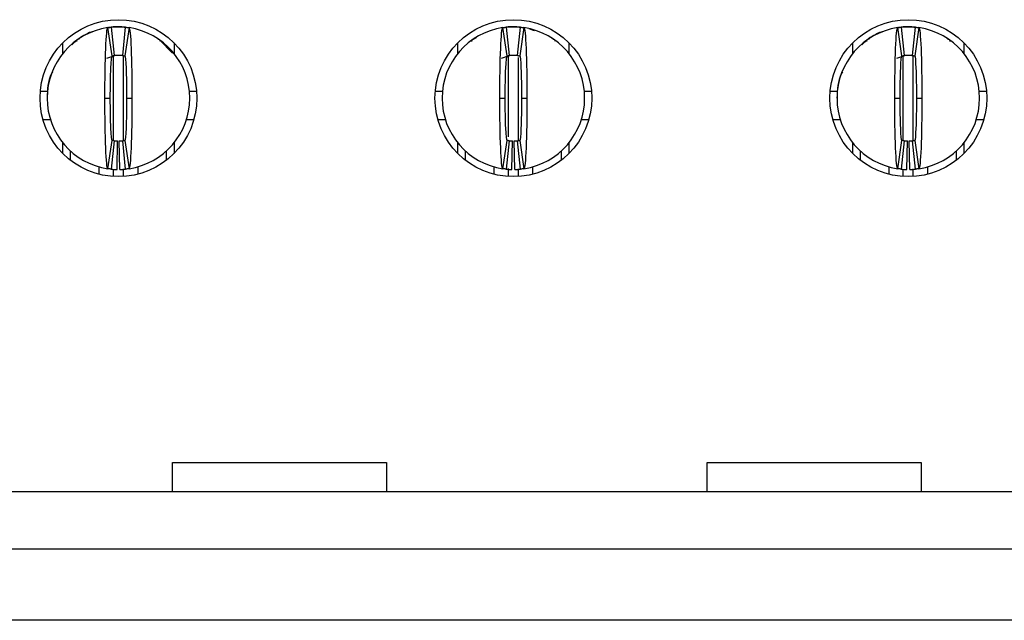
# Model space of a CAD drawing. Units: inches. Extents: x 0.1 to 14.1, y 0.1 to 9.1.
# Drawn here: x 1.4 to 1.6, y 1.1 to 1.3 of the extents above; entities that cross this region are included whole.
import ezdxf

# ---------------------------------------------------------------- set-up
doc = ezdxf.new("R2010")
doc.units = ezdxf.units.IN
doc.header["$LTSCALE"] = 0.8333333333333334
doc.header["$MEASUREMENT"] = 0

msp = doc.modelspace()

# ---------------------------------------------------------------- linework, layer by layer
at = {"color": 7, "linetype": 'Continuous', "lineweight": 25}
for p, q in [((1.400696012383503, 1.290926757129547), (1.399525039244017, 1.298713223429624)), ((1.399711377091427, 1.298800715960569), (1.401468130130599, 1.29893210256778)), ((1.400483934833441, 1.298833431415971), (1.401271305737665, 1.290998884212996)), ((1.401468130130599, 1.29893210256778), (1.403436667389889, 1.29893210256778)), ((1.403633491782823, 1.290998884212996), (1.404420936019533, 1.298833431415971)), ((1.40537975827647, 1.298713223429624), (1.404208858469471, 1.290926757129547)), ((1.5097510992365, 1.290926757129547), (1.508580162763258, 1.298713223429624)), ((1.508715534532765, 1.298792938133753), (1.510523290316083, 1.29893210256778)), ((1.509539021686438, 1.298833431415971), (1.510326429256905, 1.290998884212996)), ((1.510523290316083, 1.29893210256778), (1.512491790909129, 1.29893210256778)), ((1.512688651968307, 1.290998884212996), (1.513476022872531, 1.298833431415971)), ((1.514434881795711, 1.298713223429624), (1.513263945322469, 1.290926757129547)), ((1.61880622275574, 1.290926757129547), (1.617635286282498, 1.298713223429624)), ((1.617821587463665, 1.298800715960569), (1.619578413835323, 1.29893210256778)), ((1.618594145205678, 1.298833431415971), (1.619381552776145, 1.290998884212996)), ((1.619578413835323, 1.29893210256778), (1.621546914428369, 1.29893210256778)), ((1.621743738821304, 1.290998884212996), (1.622531146391771, 1.298833431415971)), ((1.623490005314951, 1.298713223429624), (1.622319068841709, 1.290926757129547)), ((1.387098116134227, 1.29156555641675), (1.387098116134227, 1.294515346507189)), ((1.390985471227169, 1.295272861922974), (1.38961862701707, 1.293938054842779)), ((1.390985544559656, 1.295272843589852), (1.390864619289928, 1.29491042985982)), ((1.414040691557963, 1.294910347360773), (1.413918886298401, 1.295272316512607)), ((1.417387219565253, 1.291698485297811), (1.413918959630888, 1.295272334845729)), ((1.417806754718747, 1.294515346507189), (1.417806754718747, 1.29156555641675)), ((1.496153202987224, 1.29156555641675), (1.496153202987224, 1.294515346507189)), ((1.500040631412653, 1.295272843589852), (1.499919706142925, 1.29491042985982)), ((1.501202437991364, 1.295889006055224), (1.500053317932764, 1.295256495028712)), ((1.523095815077204, 1.294910347360773), (1.522974046483885, 1.295272316512607)), ((1.526861878237987, 1.294515346507189), (1.526861878237987, 1.29156555641675)), ((1.605208326506465, 1.29156555641675), (1.605208326506465, 1.294515346507189)), ((1.609095754931893, 1.295272861922974), (1.607728874055551, 1.293938054842779)), ((1.609095754931893, 1.295272843589852), (1.608974829662166, 1.29491042985982)), ((1.632150938596444, 1.294910347360773), (1.632029133336882, 1.295272316512607)), ((1.635916965090985, 1.294515346507189), (1.635916965090985, 1.29156555641675)), ((1.399279082085336, 1.290300910192717), (1.401448917019217, 1.291019921469971)), ((1.400824710896766, 1.290887088837798), (1.401446497047173, 1.291015177774771)), ((1.40345588050127, 1.291019921469971), (1.403750017103379, 1.290968217483927)), ((1.403458300473315, 1.291015177774771), (1.404231738205163, 1.290829756583439)), ((1.50819399389098, 1.290254435729594), (1.510504040538458, 1.291019921469971)), ((1.509333800723834, 1.290774610553824), (1.510501620566413, 1.291015177774771)), ((1.617389365790059, 1.290300910192717), (1.619559164057698, 1.291019921469971)), ((1.618934957935247, 1.290887088837798), (1.619556744085654, 1.291015177774771)), ((1.621566164205994, 1.291019921469971), (1.621860227475617, 1.290968217483927)), ((1.621568547511795, 1.291015177774771), (1.622341985243644, 1.290829756583439)), ((1.3808885412011, 1.281215569730679), (1.382866025023705, 1.281215569730679)), ((1.422038772496783, 1.281215569730679), (1.424016329651874, 1.281215569730679)), ((1.489943628054097, 1.281215569730679), (1.491921185209188, 1.281215569730679)), ((1.531093896016023, 1.281215569730679), (1.533071416504871, 1.281215569730679)), ((1.598998788239581, 1.281215569730679), (1.600976272062185, 1.281215569730679)), ((1.640149019535264, 1.281215569730679), (1.642126540024112, 1.281215569730679)), ((1.398712221967085, 1.279247064554352), (1.400208351350338, 1.279247064554352)), ((1.404696519502636, 1.279247064554352), (1.406192575553402, 1.279247064554352)), ((1.507767382152569, 1.279247064554352), (1.509263438203335, 1.279247064554352)), ((1.513751643021877, 1.279247064554352), (1.515247699072643, 1.279247064554352)), ((1.616822505671809, 1.279247064554352), (1.618318561722575, 1.279247064554352)), ((1.622806729874874, 1.279247064554352), (1.624302822591883, 1.279247064554352)), ((1.381619739420902, 1.273341553608652), (1.383674075689034, 1.273341553608652)), ((1.421230721831453, 1.273341553608652), (1.423285131432072, 1.273341553608652)), ((1.4906748262739, 1.273341553608652), (1.492729235874518, 1.273341553608652)), ((1.530285882016937, 1.273341553608652), (1.532340218285069, 1.273341553608652)), ((1.59972994979314, 1.273341553608652), (1.601784322727515, 1.273341553608652)), ((1.639340968869934, 1.273341553608652), (1.641395341804309, 1.273341553608652)), ((1.399525039244017, 1.259780905679081), (1.400696012383503, 1.267567367395877)), ((1.401271305737665, 1.267495244895709), (1.400483934833441, 1.259660695401093)), ((1.402058749974375, 1.259565963578777), (1.402216194822225, 1.267438403052351)), ((1.402846120878599, 1.259565963578777), (1.402688602698262, 1.267438403052351)), ((1.404420936019533, 1.259660695401093), (1.403633491782823, 1.267495244895709)), ((1.404208858469471, 1.267567367395877), (1.40537975827647, 1.259780905679081)), ((1.508580162763258, 1.259780905679081), (1.5097510992365, 1.267567367395877)), ((1.510326429256905, 1.267495244895709), (1.509539021686438, 1.259660695401093)), ((1.511113836827372, 1.259565963578777), (1.511271318341466, 1.267438403052351)), ((1.511901244397839, 1.259565963578777), (1.511743762883746, 1.267438403052351)), ((1.513476022872531, 1.259660695401093), (1.512688651968307, 1.267495244895709)), ((1.513263945322469, 1.267567367395877), (1.514434881795711, 1.259780905679081)), ((1.617635286282498, 1.259780905679081), (1.61880622275574, 1.267567367395877)), ((1.619381552776145, 1.267495244895709), (1.618594145205678, 1.259660695401093)), ((1.620168960346613, 1.259565963578777), (1.620326441860706, 1.267438403052351)), ((1.62095636791708, 1.259565963578777), (1.620798886402986, 1.267438403052351)), ((1.622531146391771, 1.259660695401093), (1.621743738821304, 1.267495244895709)), ((1.622319068841709, 1.267567367395877), (1.623490005314951, 1.259780905679081)), ((1.387098116134227, 1.263978782601515), (1.387098116134227, 1.266928568108675)), ((1.389263404453965, 1.262073632109976), (1.389263404453965, 1.264633655453035)), ((1.415641393066523, 1.264633655453035), (1.415641393066523, 1.262073632109976)), ((1.417806754718747, 1.266928568108675), (1.417806754718747, 1.263978782601515)), ((1.496153202987224, 1.263978782601515), (1.496153202987224, 1.266928568108675)), ((1.498318564639448, 1.262073632109976), (1.498318564639448, 1.264633655453035)), ((1.524696516585763, 1.264633655453035), (1.524696516585763, 1.262073632109976)), ((1.526861878237987, 1.266928568108675), (1.526861878237987, 1.263978782601515)), ((1.605208326506465, 1.263978782601515), (1.605208326506465, 1.266928568108675)), ((1.607373688158689, 1.262073632109976), (1.607373688158689, 1.264633655453035)), ((1.633751640105004, 1.264633655453035), (1.633751640105004, 1.262073632109976)), ((1.635916965090985, 1.266928568108675), (1.635916965090985, 1.263978782601515)), ((1.397137480158637, 1.258255947462195), (1.397137480158637, 1.260364499354024)), ((1.407767390694337, 1.260425012404972), (1.407767390694337, 1.258255947462195)), ((1.506192567011634, 1.258255947462195), (1.506192567011634, 1.260364499354024)), ((1.516822477547334, 1.260425012404972), (1.516822477547334, 1.258255947462195)), ((1.615247690530875, 1.258255947462195), (1.615247690530875, 1.260364499354024)), ((1.625877601066575, 1.260425012404972), (1.625877601066575, 1.258255947462195)), ((1.417413032600392, 1.170585640237065), (1.417413032600392, 1.17867393846702)), ((1.417413032600392, 1.17867393846702), (1.476468197056759, 1.17867393846702)), ((1.476468197056759, 1.17867393846702), (1.476468197056759, 1.170585640237065)), ((1.565050833742581, 1.170585640237065), (1.565050833742581, 1.17867393846702)), ((1.565050833742581, 1.17867393846702), (1.624105961532706, 1.17867393846702)), ((1.624105961532706, 1.17867393846702), (1.624105961532706, 1.170585640237065)), ((3.098345487658565, 1.170585640237065), (1.124275878945805, 1.170585640237065)), ((1.124275878945805, 1.154837617159572), (3.098345487658565, 1.154837617159572)), ((3.098345487658565, 1.135152574562863), (1.124275878945805, 1.135152574562863))]:
    msp.add_line(p, q, dxfattribs=at)
at = {"color": 8, "linetype": 'Continuous', "lineweight": 25}
for p, q in [((1.40107448134473, 1.267583230129296), (1.40107448134473, 1.29062352729915)), ((1.403830389508244, 1.26757403606884), (1.403830389508244, 1.29062352729915)), ((1.510129568197728, 1.268557383459127), (1.510129568197728, 1.29062352729915)), ((1.512885476361241, 1.267579357257369), (1.512885476361241, 1.290428119139855)), ((1.619184691716968, 1.267583230129296), (1.619184691716968, 1.291038350840407)), ((1.621940599880481, 1.26757403606884), (1.621940599880481, 1.290952240168498)), ((1.40107448134473, 1.257637406274302), (1.40107448134473, 1.259610311399801)), ((1.403830389508244, 1.257637406274302), (1.403830389508244, 1.259783403566892)), ((1.510129568197728, 1.257637406274302), (1.510129568197728, 1.259804624155083)), ((1.512885476361241, 1.257637406274302), (1.512885476361241, 1.259783403566892)), ((1.619184691716968, 1.257637406274302), (1.619184691716968, 1.259610311399801)), ((1.621940599880481, 1.257637406274302), (1.621940599880481, 1.259783403566892))]:
    msp.add_line(p, q, dxfattribs=at)
at = {"color": 7, "linetype": 'Continuous', "lineweight": 25, "flags": 128}
msp.add_lwpolyline([(1.51581356920233, 1.298455363491777), (1.517011675361705, 1.298033041703808), (1.517325501736356, 1.297897699725623)], dxfattribs=at)
at = {"color": 7, "linetype": 'Continuous', "lineweight": 25}
for centre in [(1.402452415585649, 1.279247064001425), (1.511507533695886, 1.279247064001425), (1.620562651806122, 1.279247064001425)]:
    msp.add_circle(centre, 0.02165354330708658, dxfattribs=at)
for centre, radius, start, end in [((1.402452415585649, 1.279247064001425), 0.01968503937007893, 98.5521774375818, 180), ((1.402452415585649, 1.279247064001425), 0.01968503937007883, 84.26082952272932, 95.73917047726741), ((1.402452415585649, 1.279247064001425), 0.01968503937007871, 0, 81.44782256241766), ((1.511507533695886, 1.279247064001425), 0.01968503937007871, 98.5521774375818, 180), ((1.511507533695886, 1.279247064001425), 0.01968503937007881, 84.26082952272932, 95.73917047726675), ((1.511507533695886, 1.279247064001425), 0.01968503937007876, 0, 81.44782256241638), ((1.620562651806122, 1.279247064001425), 0.01968503937007871, 98.55217743758243, 180), ((1.620562651806122, 1.279247064001425), 0.01968503937007881, 84.26082952272932, 95.73917047726675), ((1.620562651806122, 1.279247064001425), 0.01968503937007893, 0, 81.44782256241766), ((1.402452415585649, 1.279247064001425), 0.01181102362204732, 84.26082952272847, 95.73917047726394), ((1.511507533695886, 1.279247064001425), 0.01181102362204734, 84.26082952272847, 95.739170477265), ((1.620562651806122, 1.279247064001425), 0.01181102362204729, 84.26082952272847, 95.73917047726285), ((1.402452415585649, 1.279247064001425), 0.01968503937007893, 180, 261.4478225624185), ((1.402452415585649, 1.279247064001425), 0.01968503937007871, 278.5521774375821, 0), ((1.511507533695886, 1.279247064001425), 0.01968503937007871, 180, 261.4478225624177), ((1.511507533695886, 1.279247064001425), 0.01968503937007871, 278.5521774375827, 0), ((1.620562651806122, 1.279247064001425), 0.01968503937007871, 180, 261.4478225624171), ((1.620562651806122, 1.279247064001425), 0.01968503937007893, 278.5521774375827, 0), ((1.402452415585649, 1.279247064001425), 0.01181102362204728, 264.2608295227282, 268.8540080016115), ((1.402452415585649, 1.279247064001425), 0.01181102362204719, 271.145991998389, 275.7391704772648), ((1.511507533695886, 1.279247064001425), 0.0118110236220473, 264.2608295227271, 268.8540080016115), ((1.511507533695886, 1.279247064001425), 0.0118110236220472, 271.1459919983901, 275.7391704772659), ((1.620562651806122, 1.279247064001425), 0.01181102362204728, 264.2608295227282, 268.8540080016126), ((1.620562651806122, 1.279247064001425), 0.0118110236220472, 271.1459919983901, 275.7391704772648), ((1.402452415585649, 1.279247064001425), 0.01968503937007872, 264.2608295227301, 268.8540080016124), ((1.402452415585649, 1.279247064001425), 0.01968503937007866, 271.1459919983893, 275.7391704772676), ((1.511507533695886, 1.279247064001425), 0.01968503937007872, 264.2608295227301, 268.8540080016124), ((1.511507533695886, 1.279247064001425), 0.01968503937007866, 271.1459919983893, 275.7391704772676), ((1.620562651806122, 1.279247064001425), 0.0196850393700787, 264.2608295227308, 268.8540080016124), ((1.620562651806122, 1.279247064001425), 0.01968503937007866, 271.1459919983893, 275.7391704772683)]:
    msp.add_arc(centre, radius, start, end, dxfattribs=at)
for points, knots in [([(1.395237875436366, 1.297532836232224), (1.395176278455964, 1.297518405487603), (1.393611302786089, 1.297151767966036), (1.392278538325043, 1.296185107767337), (1.390998231079766, 1.295256495028712)], [0, 0, 0, 0, 0.03935970481063052, 1, 1, 1, 1]), ([(1.398712258105324, 1.279247064001426), (1.398712254316135, 1.284349365278869), (1.39880080500037, 1.289402400671029), (1.399100404166438, 1.296562936988831), (1.399310662008435, 1.298680981837313), (1.399525053087751, 1.298713222425918)], [0, 0, 0, 0, 0.5, 0.5, 1, 1, 1, 1]), ([(1.399525053087752, 1.298713222425918), (1.399657174084533, 1.298733091063722), (1.399789295462002, 1.298751584394615), (1.399921417124326, 1.29876871408), (1.400015165893267, 1.298780868687269), (1.400108914845091, 1.298792336690412), (1.4002026639251, 1.298803121693798), (1.400296413040318, 1.298813906701234), (1.400390162281111, 1.29882400870765), (1.400483911648641, 1.298833430873603)], [1.474554814415519e-17, 1.474554814415519e-17, 1.474554814415519e-17, 1.474554814415519e-17, 0.0002396020221208722, 0.0002396020221208722, 0.0002396020221208722, 0.0004096149719284024, 0.0004096149719284024, 0.0004096149719284024, 0.0005796279855352431, 0.0005796279855352431, 0.0005796279855352431, 0.0005796279855352431]), ([(1.401468163617146, 1.298932103371504), (1.401468163617146, 1.298932103371505), (1.401403710399534, 1.298928273101605), (1.401254329494638, 1.298916213234968), (1.401125381811642, 1.298903925878759), (1.400995287332538, 1.298889528927698), (1.400842116766655, 1.298870301610556), (1.40077592244536, 1.298860583465104), (1.40077592244536, 1.298860583465105)], [1.182166807104486e-14, 1.182166807104486e-14, 1.182166807104486e-14, 1.182166807104486e-14, 0.2500000000003098, 0.3750000000003098, 0.5000000000003098, 0.6250000000003098, 0.7500000000003098, 1.000000000000298, 1.000000000000298, 1.000000000000298, 1.000000000000298]), ([(1.404420919522658, 1.298833430873603), (1.404553041978626, 1.298820152067153), (1.404685164203247, 1.298805523052308), (1.404817286141194, 1.298789534732044), (1.404911035105925, 1.298778189996295), (1.405004783909156, 1.29876616084224), (1.405098532545776, 1.298753443471611), (1.405192281218017, 1.29874072609615), (1.405286029751243, 1.298727320500445), (1.405379778083548, 1.298713222425918)], [1.214354834101862e-17, 1.214354834101862e-17, 1.214354834101862e-17, 1.214354834101862e-17, 0.0002396020215202744, 0.0002396020215202744, 0.0002396020215202744, 0.0004096149715651409, 0.0004096149715651409, 0.0004096149715651409, 0.000579627986272346, 0.000579627986272346, 0.000579627986272346, 0.000579627986272346]), ([(1.405379778083546, 1.298713222425918), (1.405593985674206, 1.29868100943073), (1.405804546226271, 1.296571339580163), (1.406105715786225, 1.289350698449242), (1.406192576114811, 1.284344983821101), (1.406192573065965, 1.279247064001425)], [0, 0, 0, 0, 0.5, 0.5, 1, 1, 1, 1]), ([(1.507767376215559, 1.279247064001426), (1.507767372426371, 1.284349365278872), (1.50785592311061, 1.289402400671019), (1.508155522276669, 1.296562936988828), (1.508365780118673, 1.298680981837314), (1.508580171197987, 1.298713222425918)], [0, 0, 0, 0, 0.5, 0.5, 1, 1, 1, 1]), ([(1.508580171197988, 1.298713222425918), (1.50871229219477, 1.298733091063722), (1.508844413572238, 1.298751584394615), (1.508976535234562, 1.29876871408), (1.509070284003504, 1.298780868687269), (1.509164032955326, 1.298792336690412), (1.509257782035336, 1.298803121693798), (1.509351531150554, 1.298813906701234), (1.509445280391351, 1.298824008707651), (1.509539029758878, 1.298833430873603)], [1.561288773834033e-17, 1.561288773834033e-17, 1.561288773834033e-17, 1.561288773834033e-17, 0.0002396020221208714, 0.0002396020221208714, 0.0002396020221208714, 0.0004096149719284014, 0.0004096149719284014, 0.0004096149719284014, 0.0005796279855352442, 0.0005796279855352442, 0.0005796279855352442, 0.0005796279855352442]), ([(1.510523281727382, 1.298932103371504), (1.510523281727382, 1.298932103371505), (1.51045882850977, 1.298928273101605), (1.510309447604874, 1.298916213234968), (1.510180499921878, 1.298903925878759), (1.510050405442774, 1.298889528927698), (1.509897234876891, 1.298870301610556), (1.509831040555596, 1.298860583465104), (1.509831040555596, 1.298860583465105)], [1.501631855442284e-14, 1.501631855442284e-14, 1.501631855442284e-14, 1.501631855442284e-14, 0.2500000000003141, 0.3750000000003141, 0.5000000000003141, 0.6250000000003141, 0.7500000000003141, 1.000000000000299, 1.000000000000299, 1.000000000000299, 1.000000000000299]), ([(1.513476037632895, 1.298833430873603), (1.513608160088863, 1.298820152067154), (1.513740282313483, 1.298805523052308), (1.51387240425143, 1.298789534732044), (1.513966153216161, 1.298778189996295), (1.514059902019392, 1.29876616084224), (1.514153650656012, 1.298753443471611), (1.514247399328253, 1.29874072609615), (1.514341147861486, 1.298727320500444), (1.514434896193784, 1.298713222425918)], [1.214354834101862e-17, 1.214354834101862e-17, 1.214354834101862e-17, 1.214354834101862e-17, 0.0002396020215202735, 0.0002396020215202735, 0.0002396020215202735, 0.0004096149715651426, 0.0004096149715651426, 0.0004096149715651426, 0.0005796279862723461, 0.0005796279862723461, 0.0005796279862723461, 0.0005796279862723461]), ([(1.514434896193783, 1.298713222425918), (1.514649103784445, 1.29868100943073), (1.514859664336504, 1.296571339580163), (1.515160833896464, 1.289350698449241), (1.515247694225049, 1.284344983821101), (1.515247691176201, 1.279247064001425)], [0, 0, 0, 0, 0.5, 0.5, 1, 1, 1, 1]), ([(1.613348085808604, 1.297532836232224), (1.613286488828202, 1.297518405487603), (1.611721513158326, 1.297151767966036), (1.610388748697281, 1.296185107767337), (1.609108441452004, 1.295256495028712)], [0, 0, 0, 0, 0.03935970481063052, 1, 1, 1, 1]), ([(1.616822494325796, 1.279247064001426), (1.616822490536608, 1.284349365278882), (1.616911041220845, 1.289402400670987), (1.617210640386905, 1.29656293698882), (1.617420898228908, 1.298680981837314), (1.617635289308223, 1.298713222425918)], [0, 0, 0, 0, 0.5, 0.5, 1, 1, 1, 1]), ([(1.617635289308224, 1.298713222425918), (1.617767410305006, 1.298733091063722), (1.617899531682472, 1.298751584394614), (1.618031653344796, 1.29876871408), (1.618125402113738, 1.298780868687269), (1.618219151065562, 1.298792336690412), (1.618312900145571, 1.298803121693798), (1.61840664926079, 1.298813906701234), (1.61850039850159, 1.298824008707651), (1.618594147869114, 1.298833430873603)], [1.474554814415519e-17, 1.474554814415519e-17, 1.474554814415519e-17, 1.474554814415519e-17, 0.000239602022120873, 0.000239602022120873, 0.000239602022120873, 0.0004096149719284043, 0.0004096149719284043, 0.0004096149719284043, 0.0005796279855352431, 0.0005796279855352431, 0.0005796279855352431, 0.0005796279855352431]), ([(1.619578399837618, 1.298932103371504), (1.619578399837619, 1.298932103371505), (1.619513946620007, 1.298928273101605), (1.619364565715111, 1.298916213234968), (1.619235618032115, 1.298903925878759), (1.619105523553009, 1.298889528927698), (1.618952352987127, 1.298870301610556), (1.618886158665833, 1.298860583465104), (1.618886158665832, 1.298860583465105)], [1.711750754119602e-14, 1.711750754119602e-14, 1.711750754119602e-14, 1.711750754119602e-14, 0.2500000000003202, 0.3750000000003202, 0.5000000000003202, 0.6250000000003202, 0.7500000000003202, 1.000000000000303, 1.000000000000303, 1.000000000000303, 1.000000000000303]), ([(1.622531155743131, 1.298833430873603), (1.622663278199099, 1.298820152067154), (1.622795400423719, 1.298805523052308), (1.622927522361667, 1.298789534732044), (1.623021271326397, 1.298778189996295), (1.623115020129629, 1.29876616084224), (1.623208768766248, 1.298753443471611), (1.623302517438489, 1.29874072609615), (1.623396265971721, 1.298727320500445), (1.62349001430402, 1.298713222425918)], [1.214354834101862e-17, 1.214354834101862e-17, 1.214354834101862e-17, 1.214354834101862e-17, 0.0002396020215202732, 0.0002396020215202732, 0.0002396020215202732, 0.0004096149715651392, 0.0004096149715651392, 0.0004096149715651392, 0.0005796279862723563, 0.0005796279862723563, 0.0005796279862723563, 0.0005796279862723563]), ([(1.623490014304019, 1.298713222425918), (1.623704221894678, 1.29868100943073), (1.623914782446741, 1.29657133958016), (1.6242159520067, 1.289350698449228), (1.624302812335281, 1.284344983821105), (1.624302809286437, 1.279247064001425)], [0, 0, 0, 0, 0.5, 0.5, 1, 1, 1, 1]), ([(1.392096311727978, 1.295987706998355), (1.391897087369065, 1.295865052218049), (1.391668918562572, 1.295724577453891), (1.391453848883941, 1.29551841215536), (1.391426566131603, 1.295492258971814)], [0, 0, 0, 0, 0.8731445896409881, 0.9999999999999999, 0.9999999999999999, 0.9999999999999999, 0.9999999999999999]), ([(1.413519077583692, 1.295453855665452), (1.413478253583963, 1.295493199439053), (1.413249638724075, 1.295713525015895), (1.413007437162512, 1.295864056270598), (1.412808485792509, 1.295987706998355)], [0, 0, 0, 0, 0.1785710681676226, 1, 1, 1, 1]), ([(1.501151435247219, 1.295987706998355), (1.500952291712626, 1.295865042306345), (1.500724211872043, 1.295724553972359), (1.500508961612021, 1.295518412033812), (1.5004816529846, 1.295492258971814)], [0, 0, 0, 0, 0.8731308040340993, 1, 1, 1, 1]), ([(1.522574164436689, 1.295453855665452), (1.522533353395651, 1.295493199501793), (1.522304805483103, 1.295713530849351), (1.522062600896591, 1.295864058538388), (1.521863645977993, 1.295987706998355)], [0, 0, 0, 0, 0.1785666759497536, 1, 1, 1, 1]), ([(1.610206558766459, 1.295987706998355), (1.61000736640157, 1.295865047610925), (1.609779232563271, 1.295724566539406), (1.609564072145536, 1.295518412098871), (1.609536776503841, 1.295492258971814)], [0, 0, 0, 0, 0.8731381822778974, 1, 1, 1, 1]), ([(1.63162928795593, 1.295453855665452), (1.631588476914891, 1.295493199501793), (1.631359929002343, 1.295713530849351), (1.631117724415831, 1.295864058538388), (1.630918769497233, 1.295987706998355)], [0, 0, 0, 0, 0.1785666759497536, 1, 1, 1, 1]), ([(1.400208321097474, 1.279247064001424), (1.400208321097603, 1.28230787690507), (1.400261637729602, 1.285345327881173), (1.400442167379032, 1.289657873815755), (1.400567370121298, 1.290907415707809), (1.400695998086911, 1.290926759056121)], [0, 0, 0, 0, 0.5, 0.5, 1, 1, 1, 1]), ([(1.40069599808691, 1.290926759056121), (1.400775316519076, 1.290938687131433), (1.40085463503483, 1.290949789046614), (1.40093395360665, 1.2909600718226), (1.400990180136964, 1.290967360970682), (1.401046406714985, 1.290974238483057), (1.401102633318338, 1.290980706523311), (1.401158859929296, 1.29098717456444), (1.401215086560662, 1.2909932331325), (1.401271313223446, 1.290998884124732)], [1.908195823574488e-17, 1.908195823574488e-17, 1.908195823574488e-17, 1.908195823574488e-17, 0.000239602007554318, 0.000239602007554318, 0.000239602007554318, 0.0004094486021265851, 0.0004094486021265851, 0.0004094486021265851, 0.0005792952196520276, 0.0005792952196520276, 0.0005792952196520276, 0.0005792952196520276]), ([(1.403633517947856, 1.290998884124732), (1.403712836695748, 1.290990912290623), (1.403792155392002, 1.29098212939739), (1.403871474032278, 1.290972529967672), (1.403927700611163, 1.290965725223032), (1.403983927147559, 1.290958510151975), (1.404040153648987, 1.290950882474163), (1.404096380158109, 1.290943254795306), (1.404152606645377, 1.290935214508161), (1.404208833084387, 1.290926759056121)], [2.168404344971009e-17, 2.168404344971009e-17, 2.168404344971009e-17, 2.168404344971009e-17, 0.0002396020073373886, 0.0002396020073373886, 0.0002396020073373886, 0.0004094486019955582, 0.0004094486019955582, 0.0004094486019955582, 0.0005792952199179791, 0.0005792952199179791, 0.0005792952199179791, 0.0005792952199179791]), ([(1.404208833084387, 1.290926759056121), (1.404337444328172, 1.290907418222473), (1.404462523060862, 1.289661062876336), (1.404643264921843, 1.285343823299975), (1.404696510073825, 1.282308423080355), (1.40469651007383, 1.279247064001427)], [0, 0, 0, 0, 0.5, 0.5, 1, 1, 1, 1]), ([(1.50926343920771, 1.279247064001424), (1.509263439207842, 1.28230787690507), (1.509316755839837, 1.285345327881173), (1.509497285489269, 1.289657873815755), (1.509622488231533, 1.290907415707808), (1.509751116197148, 1.290926759056121)], [0, 0, 0, 0, 0.5, 0.5, 1, 1, 1, 1]), ([(1.509751116197146, 1.290926759056121), (1.509830434629312, 1.290938687131433), (1.509909753145066, 1.290949789046614), (1.509989071716886, 1.2909600718226), (1.5100452982472, 1.290967360970682), (1.510101524825221, 1.290974238483057), (1.510157751428574, 1.290980706523311), (1.510213978039532, 1.29098717456444), (1.510270204670899, 1.2909932331325), (1.510326431333682, 1.290998884124732)], [1.474514954580286e-17, 1.474514954580286e-17, 1.474514954580286e-17, 1.474514954580286e-17, 0.0002396020075543187, 0.0002396020075543187, 0.0002396020075543187, 0.0004094486021265884, 0.0004094486021265884, 0.0004094486021265884, 0.0005792952196520337, 0.0005792952196520337, 0.0005792952196520337, 0.0005792952196520337]), ([(1.512688636058092, 1.290998884124732), (1.512767954805985, 1.290990912290622), (1.512847273502238, 1.29098212939739), (1.512926592142514, 1.290972529967672), (1.5129828187214, 1.290965725223032), (1.513039045257794, 1.290958510151975), (1.513095271759223, 1.290950882474163), (1.513151498268346, 1.290943254795306), (1.513207724755619, 1.29093521450816), (1.513263951194623, 1.290926759056121)], [2.168404344971009e-17, 2.168404344971009e-17, 2.168404344971009e-17, 2.168404344971009e-17, 0.0002396020073373861, 0.0002396020073373861, 0.0002396020073373861, 0.0004094486019955572, 0.0004094486019955572, 0.0004094486019955572, 0.0005792952199179816, 0.0005792952199179816, 0.0005792952199179816, 0.0005792952199179816]), ([(1.513263951194623, 1.290926759056121), (1.513392562438403, 1.290907418222474), (1.513517641171098, 1.289661062876336), (1.513698383032079, 1.285343823299975), (1.513751628184054, 1.282308423080355), (1.513751628184066, 1.279247064001427)], [0, 0, 0, 0, 0.5, 0.5, 1, 1, 1, 1]), ([(1.618318557317946, 1.279247064001424), (1.618318557318078, 1.28230787690507), (1.618371873950075, 1.285345327881173), (1.618552403599504, 1.289657873815755), (1.618677606341771, 1.290907415707809), (1.618806234307384, 1.290926759056121)], [0, 0, 0, 0, 0.5, 0.5, 1, 1, 1, 1]), ([(1.618806234307383, 1.290926759056121), (1.618885552739548, 1.290938687131433), (1.618964871255302, 1.290949789046614), (1.619044189827123, 1.2909600718226), (1.619100416357436, 1.290967360970682), (1.619156642935457, 1.290974238483057), (1.61921286953881, 1.290980706523311), (1.619269096149768, 1.29098717456444), (1.619325322781134, 1.2909932331325), (1.619381549443918, 1.290998884124732)], [1.647987302177967e-17, 1.647987302177967e-17, 1.647987302177967e-17, 1.647987302177967e-17, 0.0002396020075543212, 0.0002396020075543212, 0.0002396020075543212, 0.0004094486021265876, 0.0004094486021265876, 0.0004094486021265876, 0.0005792952196520294, 0.0005792952196520294, 0.0005792952196520294, 0.0005792952196520294]), ([(1.621743754168329, 1.290998884124732), (1.621823072916222, 1.290990912290623), (1.621902391612474, 1.29098212939739), (1.62198171025275, 1.290972529967672), (1.622037936831636, 1.290965725223032), (1.622094163368031, 1.290958510151975), (1.622150389869458, 1.290950882474163), (1.62220661637858, 1.290943254795307), (1.622262842865853, 1.29093521450816), (1.622319069304859, 1.290926759056121)], [2.255140518769849e-17, 2.255140518769849e-17, 2.255140518769849e-17, 2.255140518769849e-17, 0.0002396020073373867, 0.0002396020073373867, 0.0002396020073373867, 0.0004094486019955573, 0.0004094486019955573, 0.0004094486019955573, 0.0005792952199179778, 0.0005792952199179778, 0.0005792952199179778, 0.0005792952199179778]), ([(1.622319069304859, 1.290926759056121), (1.622447680548638, 1.290907418222474), (1.622572759281336, 1.289661062876335), (1.622753501142314, 1.285343823299975), (1.622806746294288, 1.282308423080355), (1.622806746294302, 1.279247064001427)], [0, 0, 0, 0, 0.5, 0.5, 1, 1, 1, 1]), ([(1.384245702418887, 1.286527518366595), (1.384149612632079, 1.286357105861333), (1.382925615399695, 1.284186381565501), (1.382831898974763, 1.281616318439952), (1.382745539748894, 1.279248017876673)], [0, 0, 0, 0, 0.07850490529329313, 1, 1, 1, 1]), ([(1.602355986123611, 1.286527518366595), (1.602259883653088, 1.286357106103011), (1.601035757708783, 1.284186443143478), (1.600942076603102, 1.28161634515284), (1.600855750121132, 1.279248017876673)], [0, 0, 0, 0, 0.07850701226391206, 1, 1, 1, 1]), ([(1.399525053087753, 1.259780905576932), (1.399310845497135, 1.259813118572114), (1.399100284945094, 1.261922788421987), (1.398799115385147, 1.26914342955098), (1.398712255056491, 1.274149144182533), (1.398712258105335, 1.279247064001426)], [0, 0, 0, 0, 0.5, 0.5, 1, 1, 1, 1]), ([(1.400695998086912, 1.26756736894673), (1.400567386843137, 1.267586709780376), (1.400442308110421, 1.268833065126778), (1.400261566249452, 1.273150304703105), (1.400208321097486, 1.276185704922612), (1.40020832109747, 1.279247064001424)], [0, 0, 0, 0, 0.5, 0.5, 1, 1, 1, 1]), ([(1.404696510073828, 1.279247064001427), (1.404696510073749, 1.276186251097782), (1.404643193441716, 1.273148800121677), (1.404462663792263, 1.268836254187104), (1.404337461050009, 1.267586712295043), (1.404208833084388, 1.26756736894673)], [0, 0, 0, 0, 0.5, 0.5, 1, 1, 1, 1]), ([(1.40619257306595, 1.279247064001425), (1.406192576855286, 1.274144762723971), (1.406104026170926, 1.269091727331856), (1.405804427004864, 1.261931191014025), (1.405594169162864, 1.259813146165537), (1.405379778083548, 1.259780905576933)], [0, 0, 0, 0, 0.5, 0.5, 1, 1, 1, 1]), ([(1.508580171197989, 1.259780905576932), (1.50836596360736, 1.259813118572116), (1.508155403055331, 1.261922788421992), (1.507854233495381, 1.269143429550997), (1.507767373166727, 1.274149144182528), (1.507767376215571, 1.279247064001426)], [0, 0, 0, 0, 0.5, 0.5, 1, 1, 1, 1]), ([(1.509751116197148, 1.26756736894673), (1.509622504953376, 1.267586709780376), (1.509497426220657, 1.268833065126778), (1.509316684359688, 1.273150304703105), (1.509263439207719, 1.276185704922612), (1.509263439207706, 1.279247064001424)], [0, 0, 0, 0, 0.5, 0.5, 1, 1, 1, 1]), ([(1.513751628184064, 1.279247064001427), (1.513751628183994, 1.276186251097782), (1.513698311551952, 1.273148800121677), (1.513517781902501, 1.268836254187105), (1.513392579160245, 1.267586712295043), (1.513263951194624, 1.26756736894673)], [0, 0, 0, 0, 0.5, 0.5, 1, 1, 1, 1]), ([(1.515247691176187, 1.279247064001425), (1.515247694965518, 1.274144762723971), (1.515159144281162, 1.269091727331856), (1.5148595451151, 1.261931191014025), (1.514649287273097, 1.259813146165537), (1.514434896193784, 1.259780905576933)], [0, 0, 0, 0, 0.5, 0.5, 1, 1, 1, 1]), ([(1.617635289308225, 1.259780905576932), (1.617421081717593, 1.259813118572116), (1.617210521165565, 1.261922788422007), (1.616909351605616, 1.269143429551052), (1.616822491276959, 1.274149144182511), (1.616822494325807, 1.279247064001426)], [0, 0, 0, 0, 0.5, 0.5, 1, 1, 1, 1]), ([(1.618806234307384, 1.26756736894673), (1.61867762306361, 1.267586709780376), (1.61855254433089, 1.268833065126785), (1.618371802469926, 1.273150304703111), (1.618318557317954, 1.276185704922615), (1.618318557317942, 1.279247064001424)], [0, 0, 0, 0, 0.5, 0.5, 1, 1, 1, 1]), ([(1.6228067462943, 1.279247064001427), (1.622806746294231, 1.276186251097782), (1.622753429662182, 1.273148800121677), (1.622572900012741, 1.268836254187105), (1.622447697270481, 1.267586712295043), (1.62231906930486, 1.26756736894673)], [0, 0, 0, 0, 0.5, 0.5, 1, 1, 1, 1]), ([(1.624302809286423, 1.279247064001425), (1.624302813075755, 1.274144762723973), (1.624214262391399, 1.269091727331849), (1.623914663225337, 1.261931191014023), (1.623704405383333, 1.259813146165537), (1.62349001430402, 1.259780905576933)], [0, 0, 0, 0, 0.5, 0.5, 1, 1, 1, 1]), ([(1.401271313223443, 1.267495243878119), (1.40119199447555, 1.267503215712228), (1.401112675779298, 1.26751199860546), (1.401033357139022, 1.267521598035179), (1.400977130560135, 1.267528402779819), (1.400920904023741, 1.267535617850875), (1.400864677522313, 1.267543245528688), (1.400808451013192, 1.267550873207544), (1.400752224525916, 1.267558913494691), (1.400695998086912, 1.267567368946729)], [2.42861286636753e-17, 2.42861286636753e-17, 2.42861286636753e-17, 2.42861286636753e-17, 0.0002396020073373899, 0.0002396020073373899, 0.0002396020073373899, 0.0004094486019955752, 0.0004094486019955752, 0.0004094486019955752, 0.0005792952199179975, 0.0005792952199179975, 0.0005792952199179975, 0.0005792952199179975]), ([(1.403633517947853, 1.267495243878119), (1.403712836695753, 1.267503215712228), (1.403792155392003, 1.26751199860546), (1.403871474032278, 1.267521598035179), (1.403927700611164, 1.267528402779819), (1.403983927147559, 1.267535617850875), (1.404040153648987, 1.267543245528688), (1.404096380158109, 1.267550873207544), (1.404152606645383, 1.267558913494691), (1.404208833084389, 1.26756736894673)], [9.540979117872439e-18, 9.540979117872439e-18, 9.540979117872439e-18, 9.540979117872439e-18, 0.0002396020073374056, 0.0002396020073374056, 0.0002396020073374056, 0.0004094486019955663, 0.0004094486019955663, 0.0004094486019955663, 0.0005792952199179795, 0.0005792952199179795, 0.0005792952199179795, 0.0005792952199179795]), ([(1.510326431333679, 1.267495243878119), (1.510247112585786, 1.267503215712228), (1.510167793889533, 1.26751199860546), (1.510088475249258, 1.267521598035179), (1.510032248670372, 1.267528402779819), (1.509976022133977, 1.267535617850875), (1.509919795632548, 1.267543245528688), (1.509863569123426, 1.267550873207544), (1.509807342636152, 1.267558913494691), (1.509751116197148, 1.26756736894673)], [2.42861286636753e-17, 2.42861286636753e-17, 2.42861286636753e-17, 2.42861286636753e-17, 0.0002396020073373885, 0.0002396020073373885, 0.0002396020073373885, 0.0004094486019955753, 0.0004094486019955753, 0.0004094486019955753, 0.0005792952199179973, 0.0005792952199179973, 0.0005792952199179973, 0.0005792952199179973]), ([(1.51268863605809, 1.267495243878119), (1.512767954805984, 1.267503215712228), (1.512847273502238, 1.26751199860546), (1.512926592142514, 1.267521598035179), (1.5129828187214, 1.267528402779819), (1.513039045257795, 1.267535617850875), (1.513095271759223, 1.267543245528688), (1.513151498268346, 1.267550873207544), (1.513207724755619, 1.267558913494691), (1.513263951194625, 1.26756736894673)], [5.204170427930421e-18, 5.204170427930421e-18, 5.204170427930421e-18, 5.204170427930421e-18, 0.0002396020073374106, 0.0002396020073374106, 0.0002396020073374106, 0.0004094486019955662, 0.0004094486019955662, 0.0004094486019955662, 0.0005792952199179732, 0.0005792952199179732, 0.0005792952199179732, 0.0005792952199179732]), ([(1.619381549443915, 1.267495243878119), (1.619302230696022, 1.267503215712228), (1.61922291199977, 1.26751199860546), (1.619143593359494, 1.267521598035179), (1.619087366780608, 1.267528402779819), (1.619031140244213, 1.267535617850875), (1.618974913742784, 1.267543245528688), (1.618918687233662, 1.267550873207544), (1.618862460746388, 1.267558913494691), (1.618806234307384, 1.26756736894673)], [2.51534904016637e-17, 2.51534904016637e-17, 2.51534904016637e-17, 2.51534904016637e-17, 0.0002396020073373908, 0.0002396020073373908, 0.0002396020073373908, 0.000409448601995577, 0.000409448601995577, 0.000409448601995577, 0.0005792952199179988, 0.0005792952199179988, 0.0005792952199179988, 0.0005792952199179988]), ([(1.621743754168326, 1.267495243878119), (1.621823072916224, 1.267503215712228), (1.621902391612475, 1.26751199860546), (1.62198171025275, 1.267521598035179), (1.622037936831636, 1.267528402779819), (1.622094163368031, 1.267535617850875), (1.62215038986946, 1.267543245528688), (1.622206616378582, 1.267550873207544), (1.622262842865855, 1.267558913494691), (1.622319069304861, 1.26756736894673)], [1.301042606982605e-17, 1.301042606982605e-17, 1.301042606982605e-17, 1.301042606982605e-17, 0.0002396020073374071, 0.0002396020073374071, 0.0002396020073374071, 0.0004094486019955723, 0.0004094486019955723, 0.0004094486019955723, 0.0005792952199179854, 0.0005792952199179854, 0.0005792952199179854, 0.0005792952199179854]), ([(1.400483911648641, 1.259660697129248), (1.400351789192672, 1.259673975935697), (1.400219666968052, 1.259688604950543), (1.400087545030104, 1.259704593270807), (1.399993796065374, 1.259715938006555), (1.399900047262143, 1.259727967160611), (1.399806298625524, 1.25974068453124), (1.399712549953282, 1.2597534019067), (1.399618801420052, 1.259766807502406), (1.399525053087751, 1.259780905576933)], [7.806255641895632e-18, 7.806255641895632e-18, 7.806255641895632e-18, 7.806255641895632e-18, 0.0002396020215202779, 0.0002396020215202779, 0.0002396020215202779, 0.0004096149715651423, 0.0004096149715651423, 0.0004096149715651423, 0.0005796279862723442, 0.0005796279862723442, 0.0005796279862723442, 0.0005796279862723442]), ([(1.405379778083547, 1.259780905576932), (1.405247657086766, 1.259761036939129), (1.405115535709299, 1.259742543608236), (1.404983414046975, 1.259725413922851), (1.404889665278034, 1.259713259315582), (1.40479591632621, 1.259701791312439), (1.4047021672462, 1.259691006309053), (1.404608418130981, 1.259680221301616), (1.404514668890188, 1.2596701192952), (1.404420919522657, 1.259660697129248)], [6.938893903907228e-18, 6.938893903907228e-18, 6.938893903907228e-18, 6.938893903907228e-18, 0.0002396020221208717, 0.0002396020221208717, 0.0002396020221208717, 0.0004096149719283923, 0.0004096149719283923, 0.0004096149719283923, 0.0005796279855352232, 0.0005796279855352232, 0.0005796279855352232, 0.0005796279855352232]), ([(1.509539029758877, 1.259660697129248), (1.509406907302909, 1.259673975935697), (1.509274785078288, 1.259688604950543), (1.509142663140341, 1.259704593270807), (1.50904891417561, 1.259715938006555), (1.508955165372379, 1.259727967160611), (1.508861416735759, 1.25974068453124), (1.508767668063518, 1.2597534019067), (1.508673919530289, 1.259766807502406), (1.508580171197987, 1.259780905576933)], [1.127570259384925e-17, 1.127570259384925e-17, 1.127570259384925e-17, 1.127570259384925e-17, 0.0002396020215202728, 0.0002396020215202728, 0.0002396020215202728, 0.0004096149715651391, 0.0004096149715651391, 0.0004096149715651391, 0.0005796279862723403, 0.0005796279862723403, 0.0005796279862723403, 0.0005796279862723403]), ([(1.514434896193783, 1.259780905576932), (1.514302775197002, 1.259761036939129), (1.514170653819533, 1.259742543608236), (1.514038532157209, 1.25972541392285), (1.513944783388268, 1.259713259315582), (1.513851034436445, 1.259701791312439), (1.513757285356436, 1.259691006309053), (1.513663536241217, 1.259680221301616), (1.513569787000424, 1.2596701192952), (1.513476037632894, 1.259660697129248)], [6.071532165918825e-18, 6.071532165918825e-18, 6.071532165918825e-18, 6.071532165918825e-18, 0.0002396020221208704, 0.0002396020221208704, 0.0002396020221208704, 0.0004096149719283928, 0.0004096149719283928, 0.0004096149719283928, 0.0005796279855352215, 0.0005796279855352215, 0.0005796279855352215, 0.0005796279855352215]), ([(1.618594147869113, 1.259660697129248), (1.618462025413145, 1.259673975935697), (1.618329903188525, 1.259688604950543), (1.618197781250577, 1.259704593270807), (1.618104032285846, 1.259715938006555), (1.618010283482615, 1.259727967160611), (1.617916534845996, 1.25974068453124), (1.617822786173755, 1.2597534019067), (1.617729037640524, 1.259766807502406), (1.617635289308224, 1.259780905576933)], [1.127570259384925e-17, 1.127570259384925e-17, 1.127570259384925e-17, 1.127570259384925e-17, 0.0002396020215202725, 0.0002396020215202725, 0.0002396020215202725, 0.0004096149715651362, 0.0004096149715651362, 0.0004096149715651362, 0.0005796279862723408, 0.0005796279862723408, 0.0005796279862723408, 0.0005796279862723408]), ([(1.623490014304019, 1.259780905576932), (1.623357893307238, 1.259761036939129), (1.62322577192977, 1.259742543608236), (1.623093650267446, 1.25972541392285), (1.622999901498504, 1.259713259315582), (1.622906152546682, 1.259701791312439), (1.622812403466672, 1.259691006309053), (1.622718654351453, 1.259680221301616), (1.622624905110658, 1.2596701192952), (1.62253115574313, 1.259660697129248)], [3.469446951953614e-18, 3.469446951953614e-18, 3.469446951953614e-18, 3.469446951953614e-18, 0.0002396020221208719, 0.0002396020221208719, 0.0002396020221208719, 0.000409614971928392, 0.000409614971928392, 0.000409614971928392, 0.0005796279855352203, 0.0005796279855352203, 0.0005796279855352203, 0.0005796279855352203])]:
    msp.add_open_spline(points, degree=3, knots=knots, dxfattribs=at)
for points in [[(1.403436667554153, 1.298932103371504), (1.403436667554151, 1.298932103371504), (1.403776492844634, 1.298910805140929), (1.404128908725937, 1.298860583465104), (1.404128908725937, 1.298860583465105)], [(1.512491785664389, 1.298932103371504), (1.51249178566439, 1.298932103371504), (1.512831610954872, 1.298910805140929), (1.513184026836176, 1.298860583465104), (1.513184026836176, 1.298860583465105)], [(1.621546903774626, 1.298932103371504), (1.621546903774627, 1.298932103371504), (1.621886729065109, 1.298910805140929), (1.622239144946413, 1.298860583465104), (1.622239144946412, 1.298860583465105)]]:
    msp.add_open_spline(points, degree=3, dxfattribs=at)

doc.saveas('drawing.dxf')
